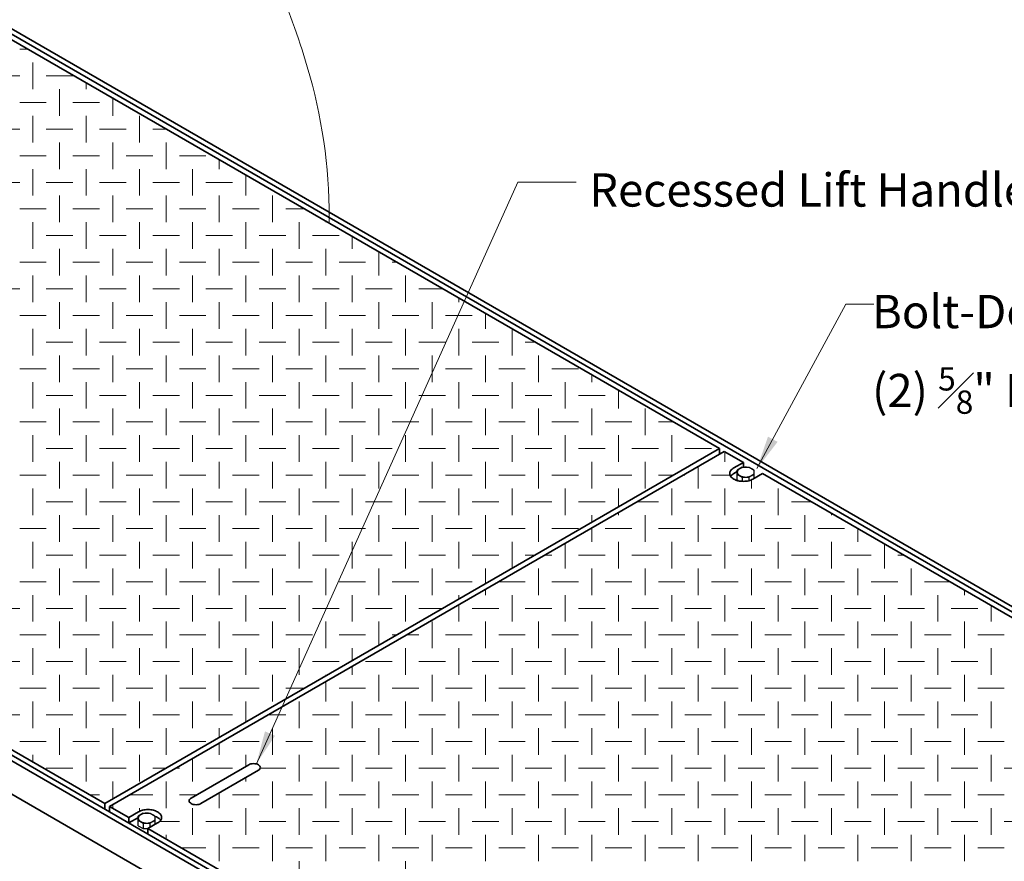
# Model space of a CAD drawing. Units: inches. Extents: x -56 to 689, y -62 to 422.
# Drawn here: x 95 to 183, y 268 to 344 of the extents above; entities that cross this region are included whole.
import ezdxf

# ---------------------------------------------------------------- set-up
doc = ezdxf.new("R2010")
doc.units = ezdxf.units.IN
doc.header["$LTSCALE"] = 21
doc.header["$MEASUREMENT"] = 0
for name, color, linetype, lineweight in [('Covers-Hatching', 152, 'Continuous', 15), ('Covers-Lt', 254, 'Continuous', 5), ('Covers-Thick', 152, 'Continuous', 35), ('Hardware-Med', 203, 'Continuous', 25), ('Text & Leaders', 7, 'Continuous', 20), ('Text+Leader', 3, 'Continuous', 13)]:
    doc.layers.add(name, color=color, linetype=linetype, lineweight=lineweight)
doc.styles.add('Oldcastle', font='romans.shx')
doc.dimstyles.new('Oldcastle', dxfattribs={"dimscale": 48, "dimtxt": 0.082, "dimasz": 0.094, "dimexe": 0.0625, "dimexo": 0.0625, "dimgap": 0.05, "dimtad": 0, "dimtih": 1, "dimtoh": 1, "dimdec": 4, "dimzin": 0, "dimdsep": 46, "dimlunit": 4, "dimtxsty": 'Oldcastle', "dimcen": 0, "dimclrd": 256, "dimclre": 256, "dimclrt": 256, "dimadec": 0, "dimazin": 0, "dimtfac": 1, "dimtdec": 4, "dimtofl": 0, "dimtmove": 0, "dimatfit": 3, "dimfxl": 0, "dimtolj": 1, "dimtzin": 0, "dimlwd": -1, "dimlwe": -1, "dimarcsym": 0})

msp = doc.modelspace()

# ---------------------------------------------------------------- linework, layer by layer
at = {"layer": 'Covers-Hatching'}
for p, q in [((94.54871, 341.28456), (95.29988, 341.28456)), ((95.74871, 337.68456), (95.74871, 340.08456)), ((92.14871, 338.88456), (94.54871, 338.88456)), ((96.94871, 338.88456), (99.34871, 338.88456)), ((98.14871, 335.28456), (98.14871, 337.68456)), ((100.54871, 337.68456), (100.54871, 338.25415)), ((102.94871, 335.28456), (102.94871, 336.86851)), ((94.54871, 336.48456), (96.94871, 336.48456)), ((99.34871, 336.48456), (101.74871, 336.48456)), ((95.74871, 332.88456), (95.74871, 335.28456)), ((100.54871, 332.88456), (100.54871, 335.28456)), ((105.34871, 332.88456), (105.34871, 335.28456)), ((92.14871, 334.08456), (94.54871, 334.08456)), ((96.94871, 334.08456), (99.34871, 334.08456)), ((101.74871, 334.08456), (104.14871, 334.08456)), ((106.54871, 334.08456), (107.77064, 334.08456)), ((98.14871, 330.48456), (98.14871, 332.88456)), ((102.94871, 330.48456), (102.94871, 332.88456)), ((107.74871, 330.48456), (107.74871, 332.88456)), ((94.54871, 331.68456), (96.94871, 331.68456)), ((99.34871, 331.68456), (101.74871, 331.68456)), ((104.14871, 331.68456), (106.54871, 331.68456)), ((108.94871, 331.68456), (111.34871, 331.68456)), ((112.54871, 330.48456), (112.54871, 331.32595)), ((95.74871, 328.08456), (95.74871, 330.48456)), ((100.54871, 328.08456), (100.54871, 330.48456)), ((105.34871, 328.08456), (105.34871, 330.48456)), ((110.14871, 328.08456), (110.14871, 330.48456)), ((114.94871, 328.08456), (114.94871, 329.94031)), ((92.14871, 329.28456), (94.54871, 329.28456)), ((96.94871, 329.28456), (99.34871, 329.28456)), ((101.74871, 329.28456), (104.14871, 329.28456)), ((106.54871, 329.28456), (108.94871, 329.28456)), ((111.34871, 329.28456), (113.74871, 329.28456)), ((98.14871, 325.68456), (98.14871, 328.08456)), ((102.94871, 325.68456), (102.94871, 328.08456)), ((107.74871, 325.68456), (107.74871, 328.08456)), ((112.54871, 325.68456), (112.54871, 328.08456)), ((117.34871, 325.68456), (117.34871, 328.08456)), ((94.54871, 326.88456), (96.94871, 326.88456)), ((99.34871, 326.88456), (101.74871, 326.88456)), ((104.14871, 326.88456), (106.54871, 326.88456)), ((108.94871, 326.88456), (111.34871, 326.88456)), ((113.74871, 326.88456), (116.14871, 326.88456)), ((118.54871, 326.88456), (120.24141, 326.88456)), ((95.74871, 323.28456), (95.74871, 325.68456)), ((100.54871, 323.28456), (100.54871, 325.68456)), ((105.34871, 323.28456), (105.34871, 325.68456)), ((110.14871, 323.28456), (110.14871, 325.68456)), ((114.94871, 323.28456), (114.94871, 325.68456)), ((119.74871, 323.28456), (119.74871, 325.68456)), ((122.14871, 325.68456), (122.14871, 325.78338)), ((96.94871, 324.48456), (99.34871, 324.48456)), ((101.74871, 324.48456), (104.14871, 324.48456)), ((106.54871, 324.48456), (108.94871, 324.48456)), ((111.34871, 324.48456), (113.74871, 324.48456)), ((116.14871, 324.48456), (118.54871, 324.48456)), ((120.94871, 324.48456), (123.34871, 324.48456)), ((124.54871, 323.28456), (124.54871, 324.39774)), ((98.14871, 320.88456), (98.14871, 323.28456)), ((102.94871, 320.88456), (102.94871, 323.28456)), ((107.74871, 320.88456), (107.74871, 323.28456)), ((112.54871, 320.88456), (112.54871, 323.28456)), ((117.34871, 320.88456), (117.34871, 323.28456)), ((122.14871, 320.88456), (122.14871, 323.28456)), ((126.94871, 320.88456), (126.94871, 323.0121)), ((94.54871, 322.08456), (96.94871, 322.08456)), ((99.34871, 322.08456), (101.74871, 322.08456)), ((104.14871, 322.08456), (106.54871, 322.08456)), ((108.94871, 322.08456), (111.34871, 322.08456)), ((113.74871, 322.08456), (116.14871, 322.08456)), ((118.54871, 322.08456), (120.94871, 322.08456)), ((123.34871, 322.08456), (125.74871, 322.08456)), ((128.14871, 322.08456), (128.55525, 322.08456)), ((95.74871, 318.48456), (95.74871, 320.88456)), ((100.54871, 318.48456), (100.54871, 320.88456)), ((105.34871, 318.48456), (105.34871, 320.88456)), ((110.14871, 318.48456), (110.14871, 320.88456)), ((114.94871, 318.48456), (114.94871, 320.88456)), ((119.74871, 318.48456), (119.74871, 320.88456)), ((124.54871, 318.48456), (124.54871, 320.88456)), ((129.34871, 318.48456), (129.34871, 320.88456)), ((92.14871, 319.68456), (94.54871, 319.68456)), ((96.94871, 319.68456), (99.34871, 319.68456)), ((101.74871, 319.68456), (104.14871, 319.68456)), ((106.54871, 319.68456), (108.94871, 319.68456)), ((111.34871, 319.68456), (113.74871, 319.68456)), ((116.14871, 319.68456), (118.54871, 319.68456)), ((120.94871, 319.68456), (123.34871, 319.68456)), ((125.74871, 319.68456), (128.14871, 319.68456)), ((130.54871, 319.68456), (132.71217, 319.68456)), ((134.14871, 318.48456), (134.14871, 318.85518)), ((98.14871, 316.08456), (98.14871, 318.48456)), ((102.94871, 316.08456), (102.94871, 318.48456)), ((107.74871, 316.08456), (107.74871, 318.48456)), ((112.54871, 316.08456), (112.54871, 318.48456)), ((117.34871, 316.08456), (117.34871, 318.48456)), ((122.14871, 316.08456), (122.14871, 318.48456)), ((126.94871, 316.08456), (126.94871, 318.48456)), ((131.74871, 316.08456), (131.74871, 318.48456)), ((94.54871, 317.28456), (96.94871, 317.28456)), ((99.34871, 317.28456), (101.74871, 317.28456)), ((104.14871, 317.28456), (106.54871, 317.28456)), ((108.94871, 317.28456), (111.34871, 317.28456)), ((113.74871, 317.28456), (116.14871, 317.28456)), ((118.54871, 317.28456), (120.94871, 317.28456)), ((123.34871, 317.28456), (125.74871, 317.28456)), ((128.14871, 317.28456), (130.54871, 317.28456)), ((132.94871, 317.28456), (135.34871, 317.28456)), ((136.54871, 316.08456), (136.54871, 317.46954)), ((95.74871, 313.68456), (95.74871, 316.08456)), ((100.54871, 313.68456), (100.54871, 316.08456)), ((105.34871, 313.68456), (105.34871, 316.08456)), ((110.14871, 313.68456), (110.14871, 316.08456)), ((114.94871, 313.68456), (114.94871, 316.08456)), ((119.74871, 313.68456), (119.74871, 316.08456)), ((124.54871, 313.68456), (124.54871, 316.08456)), ((129.34871, 313.68456), (129.34871, 316.08456)), ((134.14871, 313.68456), (134.14871, 316.08456)), ((138.94871, 313.68456), (138.94871, 316.0839)), ((96.94871, 314.88456), (99.34871, 314.88456)), ((101.74871, 314.88456), (104.14871, 314.88456)), ((106.54871, 314.88456), (108.94871, 314.88456)), ((111.34871, 314.88456), (113.74871, 314.88456)), ((116.14871, 314.88456), (118.54871, 314.88456)), ((120.94871, 314.88456), (123.34871, 314.88456)), ((125.74871, 314.88456), (128.14871, 314.88456)), ((130.54871, 314.88456), (132.94871, 314.88456)), ((135.34871, 314.88456), (137.74871, 314.88456)), ((140.14871, 314.88456), (141.02602, 314.88456)), ((98.14871, 311.28456), (98.14871, 313.68456)), ((102.94871, 311.28456), (102.94871, 313.68456)), ((107.74871, 311.28456), (107.74871, 313.68456)), ((112.54871, 311.28456), (112.54871, 313.68456)), ((117.34871, 311.28456), (117.34871, 313.68456)), ((122.14871, 311.28456), (122.14871, 313.68456)), ((126.94871, 311.28456), (126.94871, 313.68456)), ((131.74871, 311.28456), (131.74871, 313.68456)), ((136.54871, 311.28456), (136.54871, 313.68456)), ((141.34871, 311.28456), (141.34871, 313.68456)), ((94.54871, 312.48456), (96.94871, 312.48456)), ((99.34871, 312.48456), (101.74871, 312.48456)), ((104.14871, 312.48456), (106.54871, 312.48456)), ((108.94871, 312.48456), (111.34871, 312.48456)), ((113.74871, 312.48456), (116.14871, 312.48456)), ((118.54871, 312.48456), (120.94871, 312.48456)), ((123.34871, 312.48456), (125.74871, 312.48456)), ((128.14871, 312.48456), (130.54871, 312.48456)), ((132.94871, 312.48456), (135.34871, 312.48456)), ((137.74871, 312.48456), (140.14871, 312.48456)), ((142.54871, 312.48456), (144.94871, 312.48456)), ((146.14871, 311.28456), (146.14871, 311.92698)), ((95.74871, 308.88456), (95.74871, 311.28456)), ((100.54871, 308.88456), (100.54871, 311.28456)), ((105.34871, 308.88456), (105.34871, 311.28456)), ((110.14871, 308.88456), (110.14871, 311.28456)), ((114.94871, 308.88456), (114.94871, 311.28456)), ((119.74871, 308.88456), (119.74871, 311.28456)), ((124.54871, 308.88456), (124.54871, 311.28456)), ((129.34871, 308.88456), (129.34871, 311.28456)), ((134.14871, 308.88456), (134.14871, 311.28456)), ((138.94871, 308.88456), (138.94871, 311.28456)), ((143.74871, 308.88456), (143.74871, 311.28456)), ((96.94871, 310.08456), (99.34871, 310.08456)), ((101.74871, 310.08456), (104.14871, 310.08456)), ((106.54871, 310.08456), (108.94871, 310.08456)), ((111.34871, 310.08456), (113.74871, 310.08456)), ((116.14871, 310.08456), (118.54871, 310.08456)), ((120.94871, 310.08456), (123.34871, 310.08456)), ((125.74871, 310.08456), (128.14871, 310.08456)), ((130.54871, 310.08456), (132.94871, 310.08456)), ((135.34871, 310.08456), (137.74871, 310.08456)), ((140.14871, 310.08456), (142.54871, 310.08456)), ((144.94871, 310.08456), (147.34871, 310.08456)), ((148.54871, 308.88456), (148.54871, 310.54134)), ((98.14871, 306.48456), (98.14871, 308.88456)), ((102.94871, 306.48456), (102.94871, 308.88456)), ((107.74871, 306.48456), (107.74871, 308.88456)), ((112.54871, 306.48456), (112.54871, 308.88456)), ((117.34871, 306.48456), (117.34871, 308.88456)), ((122.14871, 306.48456), (122.14871, 308.88456)), ((126.94871, 306.48456), (126.94871, 308.88456)), ((131.74871, 306.48456), (131.74871, 308.88456)), ((136.54871, 306.48456), (136.54871, 308.88456)), ((141.34871, 306.48456), (141.34871, 308.88456)), ((146.14871, 306.48456), (146.14871, 308.88456)), ((150.94871, 306.48456), (150.94871, 308.88456)), ((94.54871, 307.68456), (96.94871, 307.68456)), ((99.34871, 307.68456), (101.74871, 307.68456)), ((104.14871, 307.68456), (106.54871, 307.68456)), ((108.94871, 307.68456), (111.34871, 307.68456)), ((113.74871, 307.68456), (116.14871, 307.68456)), ((118.54871, 307.68456), (120.94871, 307.68456)), ((123.34871, 307.68456), (125.74871, 307.68456)), ((128.14871, 307.68456), (130.54871, 307.68456)), ((132.94871, 307.68456), (135.34871, 307.68456)), ((137.74871, 307.68456), (140.14871, 307.68456)), ((142.54871, 307.68456), (144.94871, 307.68456)), ((147.34871, 307.68456), (149.74871, 307.68456)), ((152.14871, 307.68456), (153.49678, 307.68456)), ((95.74871, 304.08456), (95.74871, 306.48456)), ((100.54871, 304.08456), (100.54871, 306.48456)), ((105.34871, 304.08456), (105.34871, 306.48456)), ((110.14871, 304.08456), (110.14871, 306.48456)), ((114.94871, 304.08456), (114.94871, 306.48456)), ((119.74871, 304.08456), (119.74871, 306.48456)), ((124.54871, 304.08456), (124.54871, 306.48456)), ((129.34871, 304.08456), (129.34871, 306.48456)), ((134.14871, 304.08456), (134.14871, 306.48456)), ((138.94871, 304.08456), (138.94871, 306.48456)), ((143.74871, 304.08456), (143.74871, 306.48456)), ((148.54871, 304.08456), (148.54871, 306.48456)), ((153.34871, 304.08456), (153.34871, 306.48456)), ((96.94871, 305.28456), (99.34871, 305.28456)), ((101.74871, 305.28456), (104.14871, 305.28456)), ((106.54871, 305.28456), (108.94871, 305.28456)), ((111.34871, 305.28456), (113.74871, 305.28456)), ((116.14871, 305.28456), (118.54871, 305.28456)), ((120.94871, 305.28456), (123.34871, 305.28456)), ((125.74871, 305.28456), (128.14871, 305.28456)), ((130.54871, 305.28456), (132.94871, 305.28456)), ((135.34871, 305.28456), (137.74871, 305.28456)), ((140.14871, 305.28456), (142.54871, 305.28456)), ((144.94871, 305.28456), (147.34871, 305.28456)), ((149.74871, 305.28456), (152.14871, 305.28456)), ((154.54871, 305.28456), (156.94871, 305.28456)), ((158.14871, 304.08456), (158.14871, 304.99877)), ((98.14871, 301.68456), (98.14871, 304.08456)), ((102.94871, 301.68456), (102.94871, 304.08456)), ((107.74871, 301.68456), (107.74871, 304.08456)), ((112.54871, 301.68456), (112.54871, 304.08456)), ((117.34871, 301.68456), (117.34871, 304.08456)), ((122.14871, 301.68456), (122.14871, 304.08456)), ((126.94871, 301.68456), (126.94871, 304.08456)), ((131.74871, 301.68456), (131.74871, 304.08456)), ((136.54871, 301.68456), (136.54871, 304.08456)), ((141.34871, 301.68456), (141.34871, 304.08456)), ((146.14871, 301.68456), (146.14871, 304.08456)), ((150.94871, 301.68456), (150.94871, 304.08456)), ((94.54871, 302.88456), (96.94871, 302.88456)), ((99.34871, 302.88456), (101.74871, 302.88456)), ((104.14871, 302.88456), (106.54871, 302.88456)), ((108.94871, 302.88456), (111.34871, 302.88456)), ((113.74871, 302.88456), (116.14871, 302.88456)), ((118.54871, 302.88456), (120.94871, 302.88456)), ((123.34871, 302.88456), (125.74871, 302.88456)), ((128.14871, 302.88456), (130.54871, 302.88456)), ((132.94871, 302.88456), (135.34871, 302.88456)), ((137.74871, 302.88456), (140.14871, 302.88456)), ((142.54871, 302.88456), (144.94871, 302.88456)), ((147.34871, 302.88456), (149.74871, 302.88456)), ((152.14871, 302.88456), (153.48633, 302.88456)), ((154.35236, 302.88456), (154.54871, 302.88456)), ((155.74871, 301.68456), (155.74871, 303.69075)), ((156.94871, 302.88456), (158.61739, 302.88456)), ((161.74871, 302.88456), (161.81063, 302.88456)), ((160.54871, 301.68456), (160.54871, 302.47093)), ((95.74871, 299.28456), (95.74871, 301.68456)), ((100.54871, 299.28456), (100.54871, 301.68456)), ((105.34871, 299.28456), (105.34871, 301.68456)), ((110.14871, 299.28456), (110.14871, 301.68456)), ((114.94871, 299.28456), (114.94871, 301.68456)), ((119.74871, 299.28456), (119.74871, 301.68456)), ((124.54871, 299.28456), (124.54871, 301.68456)), ((129.34871, 299.28456), (129.34871, 301.68456)), ((134.14871, 299.28456), (134.14871, 301.68456)), ((138.94871, 299.28456), (138.94871, 301.68456)), ((143.74871, 299.28456), (143.74871, 301.68456)), ((148.54871, 300.03383), (148.54871, 301.68456)), ((153.34871, 299.28456), (153.34871, 301.68456)), ((158.14871, 299.28456), (158.14871, 301.68456)), ((162.94871, 299.28456), (162.94871, 301.68456)), ((96.94871, 300.48456), (99.34871, 300.48456)), ((101.74871, 300.48456), (104.14871, 300.48456)), ((106.54871, 300.48456), (108.94871, 300.48456)), ((111.34871, 300.48456), (113.74871, 300.48456)), ((116.14871, 300.48456), (118.54871, 300.48456)), ((120.94871, 300.48456), (123.34871, 300.48456)), ((125.74871, 300.48456), (128.14871, 300.48456)), ((130.54871, 300.48456), (132.94871, 300.48456)), ((135.34871, 300.48456), (137.74871, 300.48456)), ((140.14871, 300.48456), (142.54871, 300.48456)), ((144.94871, 300.48456), (147.34871, 300.48456)), ((150.19544, 300.48456), (152.14871, 300.48456)), ((154.54871, 300.48456), (156.94871, 300.48456)), ((159.34871, 300.48456), (161.74871, 300.48456)), ((164.14871, 300.48456), (165.96755, 300.48456)), ((98.14871, 296.88456), (98.14871, 299.28456)), ((102.94871, 296.88456), (102.94871, 299.28456)), ((107.74871, 296.88456), (107.74871, 299.28456)), ((112.54871, 296.88456), (112.54871, 299.28456)), ((117.34871, 296.88456), (117.34871, 299.28456)), ((122.14871, 296.88456), (122.14871, 299.28456)), ((126.94871, 296.88456), (126.94871, 299.28456)), ((131.74871, 296.88456), (131.74871, 299.28456)), ((136.54871, 296.88456), (136.54871, 299.28456)), ((141.34871, 296.88456), (141.34871, 299.28456)), ((146.14871, 298.64819), (146.14871, 299.28456)), ((148.54871, 299.28456), (148.54871, 299.53383)), ((150.94871, 296.88456), (150.94871, 299.28456)), ((155.74871, 296.88456), (155.74871, 299.28456)), ((160.54871, 296.88456), (160.54871, 299.28456)), ((165.34871, 296.88456), (165.34871, 299.28456)), ((167.74871, 299.28456), (167.74871, 299.45621)), ((94.54871, 298.08456), (96.94871, 298.08456)), ((99.34871, 298.08456), (101.74871, 298.08456)), ((104.14871, 298.08456), (106.54871, 298.08456)), ((108.94871, 298.08456), (111.34871, 298.08456)), ((113.74871, 298.08456), (116.14871, 298.08456)), ((118.54871, 298.08456), (120.94871, 298.08456)), ((123.34871, 298.08456), (125.74871, 298.08456)), ((128.14871, 298.08456), (130.54871, 298.08456)), ((132.94871, 298.08456), (135.34871, 298.08456)), ((137.74871, 298.08456), (140.14871, 298.08456)), ((142.54871, 298.08456), (144.94871, 298.08456)), ((146.14871, 296.88456), (146.14871, 298.14819)), ((147.34871, 298.08456), (149.74871, 298.08456)), ((152.14871, 298.08456), (154.54871, 298.08456)), ((156.94871, 298.08456), (159.34871, 298.08456)), ((161.74871, 298.08456), (164.14871, 298.08456)), ((166.54871, 298.08456), (168.94871, 298.08456)), ((170.14871, 296.88456), (170.14871, 298.07057)), ((95.74871, 294.48456), (95.74871, 296.88456)), ((100.54871, 294.48456), (100.54871, 296.88456)), ((105.34871, 294.48456), (105.34871, 296.88456)), ((110.14871, 294.48456), (110.14871, 296.88456)), ((114.94871, 294.48456), (114.94871, 296.88456)), ((119.74871, 294.48456), (119.74871, 296.88456)), ((124.54871, 294.48456), (124.54871, 296.88456)), ((129.34871, 294.48456), (129.34871, 296.88456)), ((134.14871, 294.48456), (134.14871, 296.88456)), ((138.94871, 294.49126), (138.94871, 296.88456)), ((143.74871, 294.48456), (143.74871, 296.76254)), ((148.54871, 294.48456), (148.54871, 296.88456)), ((153.34871, 294.48456), (153.34871, 296.88456)), ((158.14871, 294.48456), (158.14871, 296.88456)), ((162.94871, 294.48456), (162.94871, 296.88456)), ((167.74871, 294.48456), (167.74871, 296.88456)), ((172.54871, 294.48456), (172.54871, 296.68493)), ((96.94871, 295.68456), (99.34871, 295.68456)), ((101.74871, 295.68456), (104.14871, 295.68456)), ((106.54871, 295.68456), (108.94871, 295.68456)), ((111.34871, 295.68456), (113.74871, 295.68456)), ((116.14871, 295.68456), (118.54871, 295.68456)), ((120.94871, 295.68456), (123.34871, 295.68456)), ((125.74871, 295.68456), (128.14871, 295.68456)), ((130.54871, 295.68456), (132.94871, 295.68456)), ((135.34871, 295.68456), (137.74871, 295.68456)), ((140.14871, 295.68456), (141.01557, 295.68456)), ((141.88159, 295.68456), (142.54871, 295.68456)), ((144.94871, 295.68456), (147.34871, 295.68456)), ((149.74871, 295.68456), (152.14871, 295.68456)), ((154.54871, 295.68456), (156.94871, 295.68456)), ((159.34871, 295.68456), (161.74871, 295.68456)), ((164.14871, 295.68456), (166.54871, 295.68456)), ((168.94871, 295.68456), (171.34871, 295.68456)), ((173.74871, 295.68456), (174.28139, 295.68456)), ((98.14871, 292.08456), (98.14871, 294.48456)), ((102.94871, 292.08456), (102.94871, 294.48456)), ((107.74871, 292.08456), (107.74871, 294.48456)), ((112.54871, 292.08456), (112.54871, 294.48456)), ((117.34871, 292.08456), (117.34871, 294.48456)), ((122.14871, 292.08456), (122.14871, 294.48456)), ((126.94871, 292.08456), (126.94871, 294.48456)), ((131.74871, 292.08456), (131.74871, 294.48456)), ((136.54871, 293.10562), (136.54871, 294.48456)), ((141.34871, 292.08456), (141.34871, 294.48456)), ((146.14871, 292.08456), (146.14871, 294.48456)), ((150.94871, 292.08456), (150.94871, 294.48456)), ((155.74871, 292.08456), (155.74871, 294.48456)), ((160.54871, 292.08456), (160.54871, 294.48456)), ((165.34871, 292.08456), (165.34871, 294.48456)), ((170.14871, 292.08456), (170.14871, 294.48456)), ((174.94871, 292.08456), (174.94871, 294.48456)), ((94.54871, 293.28456), (96.94871, 293.28456)), ((99.34871, 293.28456), (101.74871, 293.28456)), ((104.14871, 293.28456), (106.54871, 293.28456)), ((108.94871, 293.28456), (111.34871, 293.28456)), ((113.74871, 293.28456), (116.14871, 293.28456)), ((118.54871, 293.28456), (120.94871, 293.28456)), ((123.34871, 293.28456), (125.74871, 293.28456)), ((128.14871, 293.28456), (130.54871, 293.28456)), ((132.94871, 293.28456), (135.34871, 293.28456)), ((137.74871, 293.28456), (140.14871, 293.28456)), ((142.54871, 293.28456), (144.94871, 293.28456)), ((147.34871, 293.28456), (149.74871, 293.28456)), ((152.14871, 293.28456), (154.54871, 293.28456)), ((156.94871, 293.28456), (159.34871, 293.28456)), ((161.74871, 293.28456), (164.14871, 293.28456)), ((166.54871, 293.28456), (168.94871, 293.28456)), ((171.34871, 293.28456), (173.74871, 293.28456)), ((176.14871, 293.28456), (178.43832, 293.28456)), ((136.54871, 292.08456), (136.54871, 292.60562)), ((179.74871, 292.08456), (179.74871, 292.52801)), ((95.74871, 289.68456), (95.74871, 292.08456)), ((100.54871, 289.68456), (100.54871, 292.08456)), ((105.34871, 289.68456), (105.34871, 292.08456)), ((110.14871, 289.68456), (110.14871, 292.08456)), ((114.94871, 289.68456), (114.94871, 292.08456)), ((119.74871, 289.68456), (119.74871, 292.08456)), ((124.54871, 289.68456), (124.54871, 292.08456)), ((129.34871, 289.68456), (129.34871, 292.08456)), ((134.14871, 291.71998), (134.14871, 292.08456)), ((138.94871, 289.68456), (138.94871, 292.08456)), ((143.74871, 289.68456), (143.74871, 292.08456)), ((148.54871, 289.68456), (148.54871, 292.08456)), ((153.34871, 289.68456), (153.34871, 292.08456)), ((158.14871, 289.68456), (158.14871, 292.08456)), ((162.94871, 289.68456), (162.94871, 292.08456)), ((167.74871, 289.68456), (167.74871, 292.08456)), ((172.54871, 289.68456), (172.54871, 292.08456)), ((177.34871, 289.68456), (177.34871, 292.08456)), ((92.14871, 290.88456), (94.54871, 290.88456)), ((96.94871, 290.88456), (99.34871, 290.88456)), ((101.74871, 290.88456), (104.14871, 290.88456)), ((106.54871, 290.88456), (108.94871, 290.88456)), ((111.34871, 290.88456), (113.74871, 290.88456)), ((116.14871, 290.88456), (118.54871, 290.88456)), ((120.94871, 290.88456), (123.34871, 290.88456)), ((125.74871, 290.88456), (128.14871, 290.88456)), ((130.54871, 290.88456), (132.70172, 290.88456)), ((134.14871, 289.68456), (134.14871, 291.21998)), ((135.34871, 290.88456), (137.74871, 290.88456)), ((140.14871, 290.88456), (142.54871, 290.88456)), ((144.94871, 290.88456), (147.34871, 290.88456)), ((149.74871, 290.88456), (152.14871, 290.88456)), ((154.54871, 290.88456), (156.94871, 290.88456)), ((159.34871, 290.88456), (161.74871, 290.88456)), ((164.14871, 290.88456), (166.54871, 290.88456)), ((168.94871, 290.88456), (171.34871, 290.88456)), ((173.74871, 290.88456), (176.14871, 290.88456)), ((178.54871, 290.88456), (180.94871, 290.88456)), ((182.14871, 289.68456), (182.14871, 291.14237)), ((98.14871, 287.28456), (98.14871, 289.68456)), ((102.94871, 287.28456), (102.94871, 289.68456)), ((107.74871, 287.28456), (107.74871, 289.68456)), ((112.54871, 287.28456), (112.54871, 289.68456)), ((117.34871, 287.28456), (117.34871, 289.68456)), ((122.14871, 287.28456), (122.14871, 289.68456)), ((126.94871, 287.56306), (126.94871, 289.68456)), ((131.74871, 287.28456), (131.74871, 289.68456)), ((136.54871, 287.28456), (136.54871, 289.68456)), ((141.34871, 287.28456), (141.34871, 289.68456)), ((146.14871, 287.28456), (146.14871, 289.68456)), ((150.94871, 287.28456), (150.94871, 289.68456)), ((155.74871, 287.28456), (155.74871, 289.68456)), ((160.54871, 287.28456), (160.54871, 289.68456)), ((165.34871, 287.28456), (165.34871, 289.68456)), ((170.14871, 287.28456), (170.14871, 289.68456)), ((174.94871, 287.28456), (174.94871, 289.68456)), ((179.74871, 287.28456), (179.74871, 289.68456)), ((94.54871, 288.48456), (96.94871, 288.48456)), ((99.34871, 288.48456), (101.74871, 288.48456)), ((104.14871, 288.48456), (106.54871, 288.48456)), ((108.94871, 288.48456), (111.34871, 288.48456)), ((113.74871, 288.48456), (116.14871, 288.48456)), ((118.54871, 288.48456), (120.94871, 288.48456)), ((123.34871, 288.48456), (125.74871, 288.48456)), ((128.14871, 288.48456), (128.5448, 288.48456)), ((129.41083, 288.48456), (130.54871, 288.48456)), ((132.94871, 288.48456), (135.34871, 288.48456)), ((137.74871, 288.48456), (140.14871, 288.48456)), ((142.54871, 288.48456), (144.94871, 288.48456)), ((147.34871, 288.48456), (149.74871, 288.48456)), ((152.14871, 288.48456), (154.54871, 288.48456)), ((156.94871, 288.48456), (159.34871, 288.48456)), ((161.74871, 288.48456), (164.14871, 288.48456)), ((166.54871, 288.48456), (168.94871, 288.48456)), ((171.34871, 288.48456), (173.74871, 288.48456)), ((176.14871, 288.48456), (178.54871, 288.48456)), ((180.94871, 288.48456), (183.34871, 288.48456)), ((95.74871, 284.88456), (95.74871, 287.28456)), ((100.54871, 284.88456), (100.54871, 287.28456)), ((105.34871, 284.88456), (105.34871, 287.28456)), ((110.14871, 284.88456), (110.14871, 287.28456)), ((114.94871, 284.88456), (114.94871, 287.28456)), ((119.74871, 284.88456), (119.74871, 287.28456)), ((124.54871, 286.17742), (124.54871, 287.28456)), ((129.34871, 284.88456), (129.34871, 287.28456)), ((134.14871, 284.88456), (134.14871, 287.28456)), ((138.94871, 284.88456), (138.94871, 287.28456)), ((143.74871, 284.88456), (143.74871, 287.28456)), ((148.54871, 284.88456), (148.54871, 287.28456)), ((153.34871, 284.88456), (153.34871, 287.28456)), ((158.14871, 284.88456), (158.14871, 287.28456)), ((162.94871, 284.88456), (162.94871, 287.28456)), ((167.74871, 284.88456), (167.74871, 287.28456)), ((172.54871, 284.88456), (172.54871, 287.28456)), ((177.34871, 284.88456), (177.34871, 287.28456)), ((182.14871, 284.88456), (182.14871, 287.28456)), ((92.14871, 286.08456), (94.54871, 286.08456)), ((96.94871, 286.08456), (99.34871, 286.08456)), ((101.74871, 286.08456), (104.14871, 286.08456)), ((106.54871, 286.08456), (108.94871, 286.08456)), ((111.34871, 286.08456), (113.74871, 286.08456)), ((116.14871, 286.08456), (118.54871, 286.08456)), ((120.94871, 286.08456), (123.34871, 286.08456)), ((125.74871, 286.08456), (128.14871, 286.08456)), ((130.54871, 286.08456), (132.94871, 286.08456)), ((135.34871, 286.08456), (137.74871, 286.08456)), ((140.14871, 286.08456), (142.54871, 286.08456)), ((144.94871, 286.08456), (147.34871, 286.08456)), ((149.74871, 286.08456), (152.14871, 286.08456)), ((154.54871, 286.08456), (156.94871, 286.08456)), ((159.34871, 286.08456), (161.74871, 286.08456)), ((164.14871, 286.08456), (166.54871, 286.08456)), ((168.94871, 286.08456), (171.34871, 286.08456)), ((173.74871, 286.08456), (176.14871, 286.08456)), ((178.54871, 286.08456), (180.94871, 286.08456)), ((124.54871, 284.88456), (124.54871, 285.67742)), ((98.14871, 282.48456), (98.14871, 284.88456)), ((102.94871, 282.48456), (102.94871, 284.88456)), ((107.74871, 282.48456), (107.74871, 284.88456)), ((112.54871, 282.48456), (112.54871, 284.88456)), ((117.34871, 282.48456), (117.34871, 284.88456)), ((122.14871, 284.79178), (122.14871, 284.88456)), ((122.14871, 282.48456), (122.14871, 284.29178)), ((126.94871, 282.48456), (126.94871, 284.88456)), ((131.74871, 282.48456), (131.74871, 284.88456)), ((136.54871, 282.48456), (136.54871, 284.88456)), ((141.34871, 282.48456), (141.34871, 284.88456)), ((146.14871, 282.48456), (146.14871, 284.88456)), ((150.94871, 282.48456), (150.94871, 284.88456)), ((155.74871, 282.48456), (155.74871, 284.88456)), ((160.54871, 282.48456), (160.54871, 284.88456)), ((165.34871, 282.48456), (165.34871, 284.88456)), ((170.14871, 282.48456), (170.14871, 284.88456)), ((174.94871, 282.48456), (174.94871, 284.88456)), ((179.74871, 282.48456), (179.74871, 284.88456)), ((94.54871, 283.68456), (96.94871, 283.68456)), ((99.34871, 283.68456), (101.74871, 283.68456)), ((104.14871, 283.68456), (106.54871, 283.68456)), ((108.94871, 283.68456), (111.34871, 283.68456)), ((113.74871, 283.68456), (116.14871, 283.68456)), ((118.54871, 283.68456), (120.23096, 283.68456)), ((123.34871, 283.68456), (125.74871, 283.68456)), ((128.14871, 283.68456), (130.54871, 283.68456)), ((132.94871, 283.68456), (135.34871, 283.68456)), ((137.74871, 283.68456), (140.14871, 283.68456)), ((142.54871, 283.68456), (144.94871, 283.68456)), ((147.34871, 283.68456), (149.74871, 283.68456)), ((152.14871, 283.68456), (154.54871, 283.68456)), ((156.94871, 283.68456), (159.34871, 283.68456)), ((161.74871, 283.68456), (164.14871, 283.68456)), ((166.54871, 283.68456), (168.94871, 283.68456)), ((171.34871, 283.68456), (173.74871, 283.68456)), ((176.14871, 283.68456), (178.54871, 283.68456)), ((180.94871, 283.68456), (183.34871, 283.68456)), ((95.74871, 280.08456), (95.74871, 282.48456)), ((100.54871, 280.08456), (100.54871, 282.48456)), ((105.34871, 280.08456), (105.34871, 282.48456)), ((110.14871, 280.08456), (110.14871, 282.48456)), ((114.94871, 280.63486), (114.94871, 282.48456)), ((119.74871, 280.08456), (119.74871, 282.48456)), ((124.54871, 280.08456), (124.54871, 282.48456)), ((129.34871, 280.08456), (129.34871, 282.48456)), ((134.14871, 280.08456), (134.14871, 282.48456)), ((138.94871, 280.08456), (138.94871, 282.48456)), ((143.74871, 280.08456), (143.74871, 282.48456)), ((148.54871, 280.08456), (148.54871, 282.48456)), ((153.34871, 280.08456), (153.34871, 282.48456)), ((158.14871, 280.08456), (158.14871, 282.48456)), ((162.94871, 280.08456), (162.94871, 282.48456)), ((167.74871, 280.08456), (167.74871, 282.48456)), ((172.54871, 280.08456), (172.54871, 282.48456)), ((177.34871, 280.08456), (177.34871, 282.48456)), ((182.14871, 280.08456), (182.14871, 282.48456)), ((92.14871, 281.28456), (94.54871, 281.28456)), ((96.94871, 281.28456), (99.34871, 281.28456)), ((101.74871, 281.28456), (104.14871, 281.28456)), ((106.54871, 281.28456), (108.94871, 281.28456)), ((111.34871, 281.28456), (113.74871, 281.28456)), ((116.94006, 281.28456), (118.54871, 281.28456)), ((120.94871, 281.28456), (123.34871, 281.28456)), ((125.74871, 281.28456), (128.14871, 281.28456)), ((130.54871, 281.28456), (132.94871, 281.28456)), ((135.34871, 281.28456), (137.74871, 281.28456)), ((140.14871, 281.28456), (142.54871, 281.28456)), ((144.94871, 281.28456), (147.34871, 281.28456)), ((149.74871, 281.28456), (152.14871, 281.28456)), ((154.54871, 281.28456), (156.94871, 281.28456)), ((159.34871, 281.28456), (161.74871, 281.28456)), ((164.14871, 281.28456), (166.54871, 281.28456)), ((168.94871, 281.28456), (171.34871, 281.28456)), ((173.74871, 281.28456), (176.14871, 281.28456)), ((178.54871, 281.28456), (180.94871, 281.28456)), ((98.14871, 277.68456), (98.14871, 280.08456)), ((102.94871, 277.68456), (102.94871, 280.08456)), ((107.74871, 277.68456), (107.74871, 280.08456)), ((112.54871, 279.24922), (112.54871, 280.08456)), ((114.94871, 280.08456), (114.94871, 280.13486)), ((117.34871, 277.68456), (117.34871, 280.08456)), ((122.14871, 277.68456), (122.14871, 280.08456)), ((126.94871, 277.68456), (126.94871, 280.08456)), ((131.74871, 277.68456), (131.74871, 280.08456)), ((136.54871, 277.68456), (136.54871, 280.08456)), ((141.34871, 277.68456), (141.34871, 280.08456)), ((146.14871, 277.68456), (146.14871, 280.08456)), ((150.94871, 277.68456), (150.94871, 280.08456)), ((155.74871, 277.68456), (155.74871, 280.08456)), ((160.54871, 277.68456), (160.54871, 280.08456)), ((165.34871, 277.68456), (165.34871, 280.08456)), ((170.14871, 277.68456), (170.14871, 280.08456)), ((174.94871, 277.68456), (174.94871, 280.08456)), ((179.74871, 277.68456), (179.74871, 280.08456)), ((94.54871, 278.88456), (96.94871, 278.88456)), ((99.34871, 278.88456), (101.74871, 278.88456)), ((104.14871, 278.88456), (106.54871, 278.88456)), ((108.94871, 278.88456), (111.34871, 278.88456)), ((113.74871, 278.88456), (116.14871, 278.88456)), ((118.54871, 278.88456), (120.94871, 278.88456)), ((123.34871, 278.88456), (125.74871, 278.88456)), ((128.14871, 278.88456), (130.54871, 278.88456)), ((132.94871, 278.88456), (135.34871, 278.88456)), ((137.74871, 278.88456), (140.14871, 278.88456)), ((142.54871, 278.88456), (144.94871, 278.88456)), ((147.34871, 278.88456), (149.74871, 278.88456)), ((152.14871, 278.88456), (154.54871, 278.88456)), ((156.94871, 278.88456), (159.34871, 278.88456)), ((161.74871, 278.88456), (164.14871, 278.88456)), ((166.54871, 278.88456), (168.94871, 278.88456)), ((171.34871, 278.88456), (173.74871, 278.88456)), ((176.14871, 278.88456), (178.54871, 278.88456)), ((180.94871, 278.88456), (183.34871, 278.88456)), ((112.54871, 277.68456), (112.54871, 278.74922)), ((95.74871, 277.02543), (95.74871, 277.68456)), ((100.54871, 275.28456), (100.54871, 277.68456)), ((105.34871, 275.28456), (105.34871, 277.68456)), ((110.14871, 275.28456), (110.14871, 277.36358)), ((114.94871, 276.63486), (114.94871, 277.68456)), ((119.74871, 275.28456), (119.74871, 277.68456)), ((124.54871, 275.28456), (124.54871, 277.68456)), ((129.34871, 275.28456), (129.34871, 277.68456)), ((134.14871, 275.28456), (134.14871, 277.68456)), ((138.94871, 275.28456), (138.94871, 277.68456)), ((143.74871, 275.28456), (143.74871, 277.68456)), ((148.54871, 275.28456), (148.54871, 277.68456)), ((153.34871, 275.28456), (153.34871, 277.68456)), ((158.14871, 275.28456), (158.14871, 277.68456)), ((162.94871, 275.28456), (162.94871, 277.68456)), ((167.74871, 275.28456), (167.74871, 277.68456)), ((172.54871, 275.28456), (172.54871, 277.68456)), ((177.34871, 275.28456), (177.34871, 277.68456)), ((182.14871, 275.28456), (182.14871, 277.68456)), ((96.94871, 276.48456), (99.34871, 276.48456)), ((101.74871, 276.48456), (104.14871, 276.48456)), ((106.54871, 276.48456), (107.76019, 276.48456)), ((108.62622, 276.48456), (108.94871, 276.48456)), ((111.34871, 276.48456), (113.74871, 276.48456)), ((116.25188, 276.48456), (118.54871, 276.48456)), ((120.94871, 276.48456), (123.34871, 276.48456)), ((125.74871, 276.48456), (128.14871, 276.48456)), ((130.54871, 276.48456), (132.94871, 276.48456)), ((135.34871, 276.48456), (137.74871, 276.48456)), ((140.14871, 276.48456), (142.54871, 276.48456)), ((144.94871, 276.48456), (147.34871, 276.48456)), ((149.74871, 276.48456), (152.14871, 276.48456)), ((154.54871, 276.48456), (156.94871, 276.48456)), ((159.34871, 276.48456), (161.74871, 276.48456)), ((164.14871, 276.48456), (166.54871, 276.48456)), ((168.94871, 276.48456), (171.34871, 276.48456)), ((173.74871, 276.48456), (176.14871, 276.48456)), ((178.54871, 276.48456), (180.94871, 276.48456)), ((183.34871, 276.48456), (185.74871, 276.48456)), ((102.94871, 273.70665), (102.94871, 275.28456)), ((107.74871, 272.88456), (107.74871, 275.28456)), ((112.54871, 275.24922), (112.54871, 275.28456)), ((114.94871, 275.28456), (114.94871, 275.63486)), ((117.34871, 272.88456), (117.34871, 275.28456)), ((122.14871, 272.88456), (122.14871, 275.28456)), ((126.94871, 272.88456), (126.94871, 275.28456)), ((131.74871, 272.88456), (131.74871, 275.28456)), ((136.54871, 272.88456), (136.54871, 275.28456)), ((141.34871, 272.88456), (141.34871, 275.28456)), ((146.14871, 272.88456), (146.14871, 275.28456)), ((150.94871, 272.88456), (150.94871, 275.28456)), ((155.74871, 272.88456), (155.74871, 275.28456)), ((160.54871, 272.88456), (160.54871, 275.28456)), ((165.34871, 272.88456), (165.34871, 275.28456)), ((170.14871, 272.88456), (170.14871, 275.28456)), ((174.94871, 272.88456), (174.94871, 275.28456)), ((179.74871, 272.88456), (179.74871, 275.28456)), ((100.84244, 274.08456), (101.74871, 274.08456)), ((104.4693, 274.08456), (106.54871, 274.08456)), ((108.94871, 274.08456), (110.53147, 274.08456)), ((112.54871, 272.88456), (112.54871, 274.24922)), ((113.74871, 274.08456), (116.14871, 274.08456)), ((118.54871, 274.08456), (120.94871, 274.08456)), ((123.34871, 274.08456), (125.74871, 274.08456)), ((128.14871, 274.08456), (130.54871, 274.08456)), ((132.94871, 274.08456), (135.34871, 274.08456)), ((137.74871, 274.08456), (140.14871, 274.08456)), ((142.54871, 274.08456), (144.94871, 274.08456)), ((147.34871, 274.08456), (149.74871, 274.08456)), ((152.14871, 274.08456), (154.54871, 274.08456)), ((156.94871, 274.08456), (159.34871, 274.08456)), ((161.74871, 274.08456), (164.14871, 274.08456)), ((166.54871, 274.08456), (168.94871, 274.08456)), ((171.34871, 274.08456), (173.74871, 274.08456)), ((176.14871, 274.08456), (178.54871, 274.08456)), ((180.94871, 274.08456), (183.34871, 274.08456)), ((102.94871, 272.88456), (102.94871, 273.20665)), ((105.34871, 272.58756), (105.34871, 272.88456)), ((110.14871, 270.48456), (110.14871, 272.88456)), ((114.94871, 270.48456), (114.94871, 272.88456)), ((119.74871, 270.48456), (119.74871, 272.88456)), ((124.54871, 270.48456), (124.54871, 272.88456)), ((129.34871, 270.48456), (129.34871, 272.88456)), ((134.14871, 270.48456), (134.14871, 272.88456)), ((138.94871, 270.48456), (138.94871, 272.88456)), ((143.74871, 270.48456), (143.74871, 272.88456)), ((148.54871, 270.48456), (148.54871, 272.88456)), ((153.34871, 270.48456), (153.34871, 272.88456)), ((158.14871, 270.48456), (158.14871, 272.88456)), ((162.94871, 270.48456), (162.94871, 272.88456)), ((167.74871, 270.48456), (167.74871, 272.88456)), ((172.54871, 270.48456), (172.54871, 272.88456)), ((177.34871, 270.48456), (177.34871, 272.88456)), ((182.14871, 270.48456), (182.14871, 272.88456)), ((107.176, 271.68456), (108.94871, 271.68456)), ((111.34871, 271.68456), (113.74871, 271.68456)), ((116.14871, 271.68456), (118.54871, 271.68456)), ((120.94871, 271.68456), (123.34871, 271.68456)), ((125.74871, 271.68456), (128.14871, 271.68456)), ((130.54871, 271.68456), (132.94871, 271.68456)), ((135.34871, 271.68456), (137.74871, 271.68456)), ((140.14871, 271.68456), (142.54871, 271.68456)), ((144.94871, 271.68456), (147.34871, 271.68456)), ((149.74871, 271.68456), (152.14871, 271.68456)), ((154.54871, 271.68456), (156.94871, 271.68456)), ((159.34871, 271.68456), (161.74871, 271.68456)), ((164.14871, 271.68456), (166.54871, 271.68456)), ((168.94871, 271.68456), (171.34871, 271.68456)), ((173.74871, 271.68456), (176.14871, 271.68456)), ((178.54871, 271.68456), (180.94871, 271.68456)), ((183.34871, 271.68456), (185.74871, 271.68456)), ((107.74871, 270.09723), (107.74871, 270.48456)), ((112.54871, 268.08456), (112.54871, 270.48456)), ((117.34871, 268.08456), (117.34871, 270.48456)), ((122.14871, 268.08456), (122.14871, 270.48456)), ((126.94871, 268.08456), (126.94871, 270.48456)), ((131.74871, 268.08456), (131.74871, 270.48456)), ((136.54871, 268.08456), (136.54871, 270.48456)), ((141.34871, 268.08456), (141.34871, 270.48456)), ((146.14871, 268.08456), (146.14871, 270.48456)), ((150.94871, 268.08456), (150.94871, 270.48456)), ((155.74871, 268.08456), (155.74871, 270.48456)), ((160.54871, 268.08456), (160.54871, 270.48456)), ((165.34871, 268.08456), (165.34871, 270.48456)), ((170.14871, 268.08456), (170.14871, 270.48456)), ((174.94871, 268.08456), (174.94871, 270.48456)), ((179.74871, 268.08456), (179.74871, 270.48456)), ((109.15628, 269.28456), (111.34871, 269.28456)), ((113.74871, 269.28456), (116.14871, 269.28456)), ((118.54871, 269.28456), (120.94871, 269.28456)), ((123.34871, 269.28456), (125.74871, 269.28456)), ((128.14871, 269.28456), (130.54871, 269.28456)), ((132.94871, 269.28456), (135.34871, 269.28456)), ((137.74871, 269.28456), (140.14871, 269.28456)), ((142.54871, 269.28456), (144.94871, 269.28456)), ((147.34871, 269.28456), (149.74871, 269.28456)), ((152.14871, 269.28456), (154.54871, 269.28456)), ((156.94871, 269.28456), (159.34871, 269.28456)), ((161.74871, 269.28456), (164.14871, 269.28456)), ((166.54871, 269.28456), (168.94871, 269.28456)), ((171.34871, 269.28456), (173.74871, 269.28456)), ((176.14871, 269.28456), (178.54871, 269.28456)), ((180.94871, 269.28456), (183.34871, 269.28456)), ((119.74871, 265.68456), (119.74871, 268.08456)), ((129.34871, 265.68456), (129.34871, 268.08456))]:
    msp.add_line(p, q, dxfattribs=at)
at = {"layer": 'Covers-Lt'}
msp.add_lwpolyline([(122.46214, 325.60243, 0.00408006), (122.4662, 326.10008, 0.07234108), (120.48747, 339.70492, 0.05875187), (113.81029, 355.22759, 0.00316645), (113.34836, 356.0161, 0.07234108)], format="xyb", dxfattribs=at)
at = {"layer": 'Covers-Thick'}
for p, q in [((93.77911, 343.16258), (223.68292, 268.16258)), ((93.77911, 342.66258), (222.81689, 268.16258)), ((93.77911, 342.16258), (157.64848, 305.28758)), ((36.62143, 310.16258), (166.52524, 235.16258)), ((37.48746, 310.16258), (166.52524, 235.66258)), ((38.35348, 310.16258), (102.22285, 273.28758)), ((36.62143, 307.16258), (166.52524, 232.16258)), ((157.64848, 305.28758), (102.22285, 273.28758)), ((158.08149, 305.03758), (102.65587, 273.03758)), ((157.64848, 305.28758), (157.64848, 304.78758)), ((158.08149, 305.03758), (159.81354, 304.03758)), ((158.94752, 303.53758), (159.81354, 304.03758)), ((159.81354, 303.60452), (159.81354, 304.03758)), ((158.94752, 303.03758), (159.26459, 303.22064)), ((160.67957, 302.53758), (161.5456, 303.03758)), ((161.5456, 303.03758), (221.95087, 268.16258)), ((115.21324, 276.78758), (110.01708, 273.78758)), ((110.88311, 273.28758), (116.07926, 276.28758)), ((102.22285, 273.28758), (102.22285, 272.78758)), ((102.65587, 273.03758), (102.65587, 272.53758)), ((102.65587, 273.03758), (104.38792, 272.03758)), ((104.38792, 272.03758), (105.25394, 272.53758)), ((104.38792, 271.53758), (105.25394, 272.03758)), ((104.38792, 272.03758), (104.38792, 271.53758)), ((106.11997, 271.03758), (106.98599, 271.53758)), ((106.11997, 271.03758), (106.11997, 270.53758)), ((106.11997, 271.03758), (166.52524, 236.16258))]:
    msp.add_line(p, q, dxfattribs=at)
for points in [[(158.94752, 303.53758, 0.10661705), (158.66825, 303.28461, 0.15685122), (158.5888, 303.03758, 0.15685122), (158.66825, 302.79056, 0.10661705), (158.94752, 302.53758, 0.07234108), (159.32178, 302.38846, 0.05875187), (159.81354, 302.33047, 0.05875187), (160.30531, 302.38846, 0.07234108), (160.67957, 302.53758, 0.10661705)], [(158.94752, 303.03758, 0.10557952), (158.67039, 302.78758, 0.15685122)], [(115.64625, 276.89114, 0.05875187), (115.40036, 276.86214, 0.07234108), (115.21324, 276.78758, 0.10661705)], [(116.07926, 276.28758, 0.10661705), (116.2189, 276.41407, 0.15685122), (116.25862, 276.53758, 0.15685122), (116.2189, 276.66109, 0.10661705), (116.07926, 276.78758, 0.07234108), (115.89213, 276.86214, 0.05875187), (115.64625, 276.89114, 0.05875187)], [(110.01708, 273.78758, 0.10661705), (109.87745, 273.66109, 0.15685122), (109.83772, 273.53758, 0.15685122), (109.87745, 273.41407, 0.10661705), (110.01708, 273.28758, 0.07234108), (110.20421, 273.21302, 0.05875187), (110.4501, 273.18403, 0.05875187), (110.69598, 273.21302, 0.07234108), (110.88311, 273.28758, 0.10661705)], [(106.11997, 272.74469, 0.05875187), (105.6282, 272.6867, 0.07234108), (105.25394, 272.53758, 0.10661705)], [(106.98599, 271.53758, 0.10661705), (107.26527, 271.79056, 0.15685122), (107.34471, 272.03758, 0.15685122), (107.26527, 272.28461, 0.10661705), (106.98599, 272.53758, 0.07234108), (106.61174, 272.6867, 0.05875187), (106.11997, 272.74469, 0.05875187)], [(107.26312, 271.78758, 0.10557952), (106.98599, 272.03758, 0.04131693), (106.77718, 272.13615, 0.05875187)]]:
    msp.add_lwpolyline(points, format="xyb", dxfattribs=at)
at = {"layer": 'Hardware-Med'}
for p, q in [((159.71298, 303.60452), (159.26459, 303.34564)), ((159.26459, 302.47952), (159.26459, 303.34564)), ((159.26459, 302.97952), (159.71298, 302.72064)), ((159.71298, 303.60452), (160.34712, 303.60452)), ((160.34712, 303.60452), (160.79552, 303.34564)), ((160.79552, 302.97952), (160.34712, 302.72064)), ((160.79552, 302.60452), (160.79552, 303.34564)), ((159.26459, 302.47952), (159.47569, 302.35764)), ((159.71298, 302.72064), (160.34712, 302.72064)), ((159.71298, 302.72064), (159.71298, 302.33287)), ((160.34712, 302.39914), (160.34712, 302.72064)), ((105.69465, 272.41702), (105.24625, 272.15814)), ((105.24625, 271.29202), (105.24625, 272.15814)), ((105.24625, 271.79202), (105.69465, 271.53314)), ((105.69465, 272.41702), (106.32878, 272.41702)), ((106.32878, 272.41702), (106.77718, 272.15814)), ((106.77718, 271.79202), (106.32878, 271.53314)), ((106.77718, 271.41702), (106.77718, 272.15814)), ((105.24625, 271.29202), (105.69465, 271.03314)), ((105.69465, 271.53314), (105.69465, 271.03314)), ((105.69465, 271.53314), (106.32878, 271.53314)), ((105.69465, 271.03314), (106.11997, 271.03314)), ((106.32878, 271.15814), (106.32878, 271.53314))]:
    msp.add_line(p, q, dxfattribs=at)
for points in [[(160.03005, 303.60452, 0.05875187), (159.7227, 303.56828, 0.07234108), (159.48878, 303.47508, 0.10661705), (159.31424, 303.31697, 0.15685122), (159.26459, 303.16258, 0.15685122), (159.31424, 303.00819, 0.10661705), (159.48878, 302.85008, 0.07234108), (159.7227, 302.75688, 0.05875187), (160.03005, 302.72064, 0.05875187), (160.33741, 302.75688, 0.07234108), (160.57132, 302.85008, 0.10661705), (160.74586, 303.00819, 0.15685122), (160.79552, 303.16258, 0.15685122), (160.74586, 303.31697, 0.10661705), (160.57132, 303.47508, 0.07234108), (160.33741, 303.56828, 0.05875187)], [(106.01172, 272.41702, 0.05875187), (105.70436, 272.38078, 0.07234108), (105.47045, 272.28758, 0.10661705), (105.2959, 272.12947, 0.15685122), (105.24625, 271.97508, 0.15685122), (105.2959, 271.82069, 0.10661705), (105.47045, 271.66258, 0.07234108), (105.70436, 271.56938, 0.05875187), (106.01172, 271.53314, 0.05875187), (106.31907, 271.56938, 0.07234108), (106.55298, 271.66258, 0.10661705), (106.72753, 271.82069, 0.15685122), (106.77718, 271.97508, 0.15685122), (106.72753, 272.12947, 0.10661705), (106.55298, 272.28758, 0.07234108), (106.31907, 272.38078, 0.05875187)]]:
    msp.add_lwpolyline(points, format="xyb", close=True, dxfattribs=at)

# ---------------------------------------------------------------- texts
at = {"layer": 'Text+Leader', "style": 'Oldcastle'}
for s, p in [('Recessed Lift Handle', (145.91569, 327.09653)), ('Bolt-Down Locking', (171.4222, 316.13692))]:
    msp.add_text(s, height=3, dxfattribs=at).set_placement(p)
at = {"layer": 'Text+Leader', "insert": (171.4222, 312.62029), "char_height": 3, "width": 109.922, "attachment_point": 1, "style": 'Oldcastle'}
msp.add_mtext('\\A1;(2) {\\H0.7x;\\S5#8;}" Dia. Hex Bolts', dxfattribs=at)

# ---------------------------------------------------------------- leaders
at = {"layer": 'Text & Leaders'}
for points in [[(115.89213, 276.86214), (139.4615, 329.31263), (144.74628, 329.31263)], [(161.04206, 303.4866), (169.04428, 318.29108), (171.56847, 318.29108)]]:
    msp.add_leader(points, dimstyle='Oldcastle', override={"dimasz": 0.0625}, dxfattribs=at)

doc.saveas('drawing.dxf')
